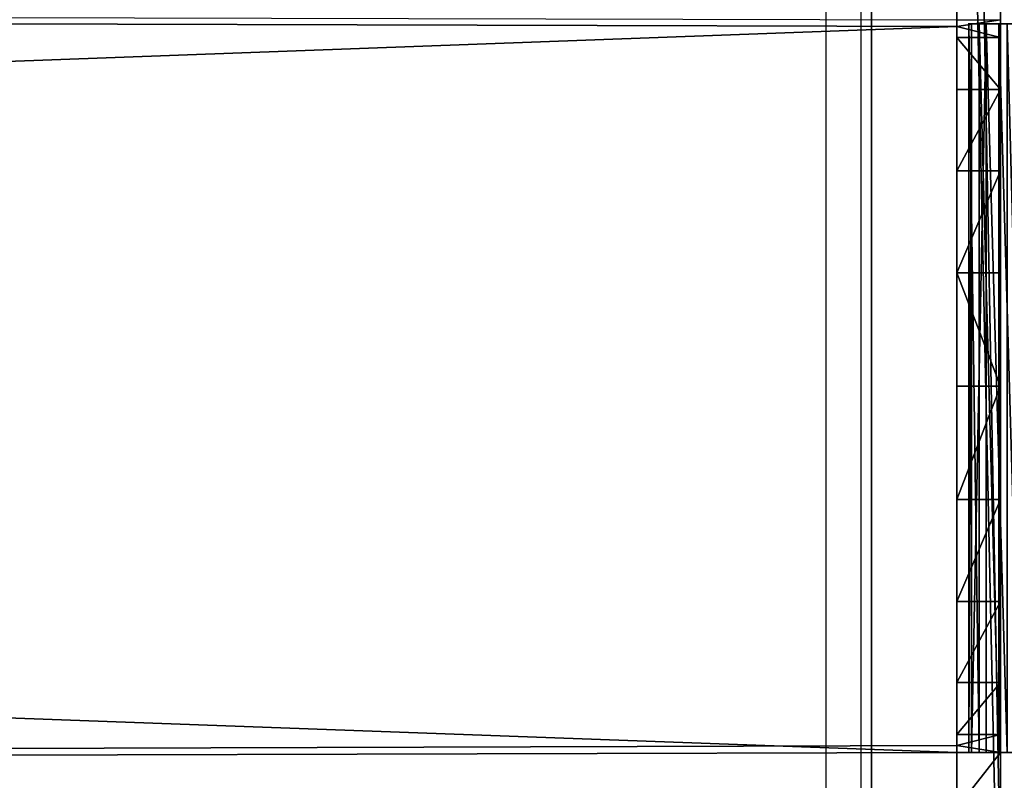
# Model space of a CAD drawing. Units: centimetres. Extents: x -215 to 215, y -163 to 162.
# Drawn here: x 56 to 62, y -2 to 2 of the extents above; entities that cross this region are included whole.
import ezdxf

# ---------------------------------------------------------------- set-up
doc = ezdxf.new("R2010")
doc.units = ezdxf.units.CM
doc.header["$LTSCALE"] = 2.54
doc.layers.get('0').update_dxf_attribs({"true_color": 0xff5454})
doc.layers.add('VP-EQ', color=7, linetype='Continuous', true_color=0x8a3492)

# ---------------------------------------------------------------- blocks, each defined once
blk = doc.blocks.new('Grupuj_21')
at = {"color": 0}
for p, q in [((17.9785, 251.0032, 1.3024), (4, 251.0032, 1.3022)), ((17.9785, 251.0032, 0.0002), (4, 251.0032, 0.0001)), ((17.9785, 251.0032, 0.0002), (4, 251.0032, 0.0001)), ((17.9785, 251.0032, 1.3024), (4, 251.0032, 1.3022))]:
    blk.add_line(p, q, dxfattribs=at)
mesh = blk.add_polyface(dxfattribs=at)
corners = [(2.9664, 254.9638), (4, 251.0032, 0.0001), (4, 129.0103, 0.0003), (18.9832, 254.9638), (17.9785, 251.0032, 0.0002), (17.9785, 129.0103, 0.0005), (0.0254, 252.3845, 0), (0, 127.8469, 0.0004), (0, 251.9973, 0), (0.0249, 127.4663, 0.0004), (0.0994, 127.0922, 0.0004), (0.1011, 252.7651, 0), (0.222, 126.7311, 0.0004), (0.2258, 253.1325, 0), (0.3907, 126.389, 0.0004), (0.3974, 253.4806, 0), (0.6026, 126.0718, 0.0004), (0.613, 253.8032, 0), (0.8541, 125.785, 0.0004), (0.8689, 254.0949, 0), (1.1408, 125.5336, 0.0004), (1.1606, 254.3508, 0), (1.458, 125.3216, 0.0004), (1.4832, 254.5663, 0), (1.8001, 125.1529, 0.0004), (1.8312, 254.738, 0), (2.1613, 125.0303, 0.0004), (2.1987, 254.8627, 0), (2.5354, 124.9559, 0.0004), (2.5792, 254.9384, 0), (2.916, 124.931, 0.0004), (19.004, 124.931, 0.0004), (19.3722, 254.9384, 0), (19.3922, 124.9564, 0.0004), (19.7547, 254.8627, 0), (19.7738, 125.0323, 0.0005), (20.1241, 254.738, 0), (20.1423, 125.1574, 0.0005), (20.4741, 254.5663, 0), (20.4912, 125.3295, 0.0005), (20.7989, 254.3507, 0), (20.8147, 125.5456, 0.0005), (21.093, 254.0947, 0), (21.1073, 125.8022, 0.0005), (21.3513, 253.8026, 0), (21.3638, 126.0947, 0.0005), (21.5694, 253.4795, 0), (21.58, 126.4182, 0.0005), (21.7438, 253.1308, 0), (21.752, 126.7672, 0.0005), (21.8714, 252.7624, 0), (21.8771, 127.1356, 0.0005), (21.9501, 252.3806, 0), (21.953, 127.5172, 0.0005), (21.9785, 251.9917, 0), (21.9785, 127.9054, 0.0005)]
mesh.append_faces([[corners[k] for k in face] for face in [(6, 7, 8), (53, 54, 55)]], dxfattribs={"vtx0": -1, "color": 0})
mesh.append_faces([[corners[k] for k in face] for face in [(1, 3, 4), (4, 3, 5), (7, 6, 9), (9, 6, 10), (10, 11, 12), (12, 13, 14), (14, 15, 16), (16, 17, 18), (18, 19, 20), (20, 21, 22), (22, 23, 24), (24, 25, 26), (26, 27, 28), (28, 29, 30), (30, 2, 31), (31, 32, 33), (33, 34, 35), (35, 36, 37), (37, 38, 39), (39, 40, 41), (41, 42, 43), (43, 44, 45), (45, 46, 47), (47, 48, 49), (49, 50, 51), (51, 52, 53)]], dxfattribs={"vtx0": -1, "vtx1": -1, "color": 0})
mesh.append_faces([[corners[k] for k in face] for face in [(30, 0, 2), (31, 5, 3)]], dxfattribs={"vtx0": -1, "vtx1": -1, "vtx2": -1, "color": 0})
mesh.append_faces([[corners[k] for k in face] for face in [(0, 1, 2), (1, 0, 3), (10, 6, 11), (12, 11, 13), (14, 13, 15), (16, 15, 17), (18, 17, 19), (20, 19, 21), (22, 21, 23), (24, 23, 25), (26, 25, 27), (28, 27, 29), (30, 29, 0), (31, 2, 5), (31, 3, 32), (33, 32, 34), (35, 34, 36), (37, 36, 38), (39, 38, 40), (41, 40, 42), (43, 42, 44), (45, 44, 46), (47, 46, 48), (49, 48, 50), (51, 50, 52), (53, 52, 54)]], dxfattribs={"vtx0": -1, "vtx2": -1, "color": 0})
mesh = blk.add_polyface(dxfattribs=at)
corners = [(0.0249, 127.4663, 1.3025), (0, 251.9973, 1.3021), (0, 127.8469, 1.3025), (0.0254, 252.3845, 1.3021), (0.0994, 127.0922, 1.3025), (0.1011, 252.7651, 1.3021), (0.222, 126.7311, 1.3025), (0.2258, 253.1325, 1.3021), (0.3907, 126.389, 1.3025), (0.3974, 253.4806, 1.3021), (0.6026, 126.0718, 1.3025), (0.613, 253.8032, 1.3021), (0.8541, 125.785, 1.3025), (0.8688, 254.0949, 1.3021), (1.1408, 125.5336, 1.3025), (1.1606, 254.3508, 1.3021), (1.458, 125.3216, 1.3025), (1.4832, 254.5663, 1.3021), (1.8001, 125.1529, 1.3025), (1.8312, 254.738, 1.3021), (2.1613, 125.0303, 1.3025), (2.1987, 254.8627, 1.3021), (2.5354, 124.9559, 1.3025), (2.5792, 254.9384, 1.3021), (2.916, 124.931, 1.3025), (2.9664, 254.9638, 1.3021), (4, 129.0103, 1.3024), (19.004, 124.931, 1.3026), (17.9785, 129.0103, 1.3026), (18.9832, 254.9638, 1.3021), (19.3722, 254.9384, 1.3021), (19.3922, 124.9564, 1.3026), (19.7547, 254.8627, 1.3021), (19.7738, 125.0323, 1.3026), (20.1241, 254.738, 1.3021), (20.1423, 125.1574, 1.3026), (20.4741, 254.5663, 1.3021), (20.4912, 125.3295, 1.3026), (20.7989, 254.3507, 1.3021), (20.8147, 125.5456, 1.3026), (21.093, 254.0947, 1.3021), (21.1073, 125.8022, 1.3026), (21.3513, 253.8026, 1.3021), (21.3638, 126.0947, 1.3026), (21.5694, 253.4795, 1.3021), (21.58, 126.4182, 1.3026), (21.7438, 253.1308, 1.3021), (21.752, 126.7672, 1.3026), (21.8714, 252.7624, 1.3021), (21.8771, 127.1356, 1.3026), (21.9501, 252.3806, 1.3021), (21.953, 127.5172, 1.3026), (21.9785, 251.9917, 1.3022), (21.9785, 127.9055, 1.3026), (4, 251.0032, 1.3022), (17.9785, 251.0032, 1.3024)]
mesh.append_faces([[corners[k] for k in face] for face in [(0, 1, 2), (52, 51, 53)]], dxfattribs={"vtx0": -1, "color": 0})
mesh.append_faces([[corners[k] for k in face] for face in [(1, 0, 3), (3, 4, 5), (5, 6, 7), (7, 8, 9), (9, 10, 11), (11, 12, 13), (13, 14, 15), (15, 16, 17), (17, 18, 19), (19, 20, 21), (21, 22, 23), (23, 24, 25), (26, 27, 28), (29, 27, 30), (30, 31, 32), (32, 33, 34), (34, 35, 36), (36, 37, 38), (38, 39, 40), (40, 41, 42), (42, 43, 44), (44, 45, 46), (46, 47, 48), (48, 49, 50), (50, 51, 52), (25, 54, 29), (54, 25, 26)]], dxfattribs={"vtx0": -1, "vtx1": -1, "color": 0})
mesh.append_faces([[corners[k] for k in face] for face in [(25, 24, 26), (28, 27, 29)]], dxfattribs={"vtx0": -1, "vtx1": -1, "vtx2": -1, "color": 0})
mesh.append_faces([[corners[k] for k in face] for face in [(3, 0, 4), (5, 4, 6), (7, 6, 8), (9, 8, 10), (11, 10, 12), (13, 12, 14), (15, 14, 16), (17, 16, 18), (19, 18, 20), (21, 20, 22), (23, 22, 24), (26, 24, 27), (30, 27, 31), (32, 31, 33), (34, 33, 35), (36, 35, 37), (38, 37, 39), (40, 39, 41), (42, 41, 43), (44, 43, 45), (46, 45, 47), (48, 47, 49), (50, 49, 51), (29, 54, 55), (29, 55, 28)]], dxfattribs={"vtx0": -1, "vtx2": -1, "color": 0})
mesh = blk.add_polyface(dxfattribs=at)
corners = [(17.9785, 251.0032, 0.0002), (4, 251.0032, 1.3022), (4, 251.0032, 0.0001), (17.9785, 251.0032, 1.3024)]
mesh.append_faces([[corners[k] for k in face] for face in [(0, 1, 2), (1, 0, 3)]], dxfattribs={"vtx0": -1, "color": 0})
blk = doc.blocks.new('Grupuj_26')
at = {"color": 153, "true_color": 0x6495eb}
blk.add_blockref('Grupuj_21', (0, 0, 1.9756), dxfattribs=at)
blk = doc.blocks.new('Grupuj_25')
at = {"color": 0}
for p, q in [((0.0234, 0.3972, 0.2198), (0.0234, 0.3454, 0.3321)), ((0.0234, 0.3732, 0.0986), (0.0234, 0.3972, 0.2198)), ((0.0234, 0.3732, 0.0986), (0.0234, 0.3972, 0.2198)), ((4.2, 0.3972, 0.2198), (0.0234, 0.3972, 0.2198)), ((4.2, 0.3972, 0.2198), (0.0234, 0.3972, 0.2198)), ((0.0234, 0.3972, 0.2198), (0.0234, 0.3454, 0.3321)), ((0.0234, 0.2825, 0.0146), (0.0234, 0.3732, 0.0986)), ((4.2, 0.3732, 0.0986), (0.0234, 0.3732, 0.0986)), ((0.0234, 0.2825, 0.0146), (0.0234, 0.3732, 0.0986)), ((4.2, 0.3732, 0.0986), (0.0234, 0.3732, 0.0986)), ((0.0234, 0.3454, 0.3321), (0.0234, 0.2375, 0.3924)), ((4.2, 0.3454, 0.3321), (0.0234, 0.3454, 0.3321)), ((4.2, 0.3454, 0.3321), (0.0234, 0.3454, 0.3321)), ((0.0234, 0.3454, 0.3321), (0.0234, 0.2375, 0.3924)), ((0.0234, 0.1597), (0.0234, 0.2825, 0.0146)), ((0.0234, 0.2825, 0.0146), (4.2, 0.2825, 0.0146)), ((0.0234, 0.1597), (0.0234, 0.2825, 0.0146)), ((0.0234, 0.2825, 0.0146), (4.2, 0.2825, 0.0146)), ((4.2, 0.2375, 0.3924), (0.0234, 0.2375, 0.3924)), ((0.0234, 0.2375, 0.3924), (0.0234, 0.1147, 0.3778)), ((0.0234, 0.2375, 0.3924), (0.0234, 0.1147, 0.3778)), ((4.2, 0.2375, 0.3924), (0.0234, 0.2375, 0.3924)), ((4.2, 0.1597), (0.0234, 0.1597)), ((0.0234, 0.0518, 0.0603), (0.0234, 0.1597)), ((4.2, 0.1597), (0.0234, 0.1597)), ((0.0234, 0.0518, 0.0603), (0.0234, 0.1597)), ((4.2, 0.1147, 0.3778), (0.0234, 0.1147, 0.3778)), ((4.2, 0.1147, 0.3778), (0.0234, 0.1147, 0.3778)), ((0.0234, 0.1147, 0.3778), (0.0234, 0.024, 0.2938)), ((0.0234, 0.1147, 0.3778), (0.0234, 0.024, 0.2938)), ((0.0234, 0, 0.1725), (0.0234, 0.0518, 0.0603)), ((4.2, 0.0518, 0.0603), (0.0234, 0.0518, 0.0603)), ((4.2, 0.0518, 0.0603), (0.0234, 0.0518, 0.0603)), ((0.0234, 0, 0.1725), (0.0234, 0.0518, 0.0603)), ((4.2, 0.024, 0.2938), (0.0234, 0.024, 0.2938)), ((0.0234, 0.024, 0.2938), (0.0234, 0, 0.1725)), ((4.2, 0.024, 0.2938), (0.0234, 0.024, 0.2938)), ((0.0234, 0.024, 0.2938), (0.0234, 0, 0.1725)), ((4.2, 0, 0.1725), (0.0234, 0, 0.1725)), ((4.2, 0, 0.1725), (0.0234, 0, 0.1725))]:
    blk.add_line(p, q, dxfattribs=at)
at = {"color": 0, "extrusion": (1, 7.42815e-28, 3.43133e-28)}
blk.add_circle((0.1986, 0.1962, 4.2), 0.2, dxfattribs=at)
blk.add_circle((0.1986, 0.1962, 4.2), 0.2, dxfattribs=at)
blk.add_circle((0.1986, 0.1962, 4.2), 0.2, dxfattribs=at)
blk.add_circle((0.1986, 0.1962, 4.2), 0.2, dxfattribs=at)
blk.add_circle((0.1986, 0.1962, 4.2), 0.2, dxfattribs=at)
blk.add_circle((0.1986, 0.1962, 4.2), 0.2, dxfattribs=at)
blk.add_circle((0.1986, 0.1962, 4.2), 0.2, dxfattribs=at)
blk.add_circle((0.1986, 0.1962, 4.2), 0.2, dxfattribs=at)
blk.add_circle((0.1986, 0.1962, 4.2), 0.2, dxfattribs=at)
blk.add_circle((0.1986, 0.1962, 4.2), 0.2, dxfattribs=at)
blk.add_circle((0.1986, 0.1962, 4.2), 0.2, dxfattribs=at)
at = {"color": 0}
mesh = blk.add_polyface(dxfattribs=at)
corners = [(0.0234, 0.024, 0.2938), (0.0234, 0.0518, 0.0603), (0.0234, 0, 0.1725), (0.0234, 0.1147, 0.3778), (0.0234, 0.1597), (0.0234, 0.2375, 0.3924), (0.0234, 0.2825, 0.0146), (0.0234, 0.3454, 0.3321), (0.0234, 0.3732, 0.0986), (0.0234, 0.3972, 0.2198)]
mesh.append_faces([[corners[k] for k in face] for face in [(0, 1, 2), (8, 7, 9)]], dxfattribs={"vtx0": -1, "color": 0})
mesh.append_faces([[corners[k] for k in face] for face in [(1, 3, 4), (4, 5, 6), (6, 7, 8)]], dxfattribs={"vtx0": -1, "vtx1": -1, "color": 0})
mesh.append_faces([[corners[k] for k in face] for face in [(1, 0, 3), (4, 3, 5), (6, 5, 7)]], dxfattribs={"vtx0": -1, "vtx2": -1, "color": 0})
mesh = blk.add_polyface(dxfattribs=at)
corners = [(0.0234, 0.3972, 0.2198), (4.2, 0.3732, 0.0986), (0.0234, 0.3732, 0.0986), (4.2, 0.3972, 0.2198)]
mesh.append_faces([[corners[k] for k in face] for face in [(0, 1, 2), (1, 0, 3)]], dxfattribs={"vtx0": -1, "color": 0})
mesh = blk.add_polyface(dxfattribs=at)
corners = [(0.0234, 0.3454, 0.3321), (4.2, 0.3972, 0.2198), (0.0234, 0.3972, 0.2198), (4.2, 0.3454, 0.3321)]
mesh.append_faces([[corners[k] for k in face] for face in [(0, 1, 2), (1, 0, 3)]], dxfattribs={"vtx0": -1, "color": 0})
mesh = blk.add_polyface(dxfattribs=at)
corners = [(4.2, 0.0518, 0.0603), (4.2, 0.024, 0.2938), (4.2, 0, 0.1725), (4.2, 0.1147, 0.3778), (4.2, 0.1597), (4.2, 0.2375, 0.3924), (4.2, 0.2825, 0.0146), (4.2, 0.3454, 0.3321), (4.2, 0.3732, 0.0986), (4.2, 0.3972, 0.2198)]
mesh.append_faces([[corners[k] for k in face] for face in [(0, 1, 2), (7, 8, 9)]], dxfattribs={"vtx0": -1, "color": 0})
mesh.append_faces([[corners[k] for k in face] for face in [(1, 0, 3), (3, 4, 5), (5, 6, 7)]], dxfattribs={"vtx0": -1, "vtx1": -1, "color": 0})
mesh.append_faces([[corners[k] for k in face] for face in [(3, 0, 4), (5, 4, 6), (7, 6, 8)]], dxfattribs={"vtx0": -1, "vtx2": -1, "color": 0})
mesh = blk.add_polyface(dxfattribs=at)
corners = [(4.2, 0.3732, 0.0986), (0.0234, 0.2825, 0.0146), (0.0234, 0.3732, 0.0986), (4.2, 0.2825, 0.0146)]
mesh.append_faces([[corners[k] for k in face] for face in [(0, 1, 2), (1, 0, 3)]], dxfattribs={"vtx0": -1, "color": 0})
mesh = blk.add_polyface(dxfattribs=at)
corners = [(4.2, 0.2375, 0.3924), (0.0234, 0.3454, 0.3321), (0.0234, 0.2375, 0.3924), (4.2, 0.3454, 0.3321)]
mesh.append_faces([[corners[k] for k in face] for face in [(0, 1, 2), (1, 0, 3)]], dxfattribs={"vtx0": -1, "color": 0})
mesh = blk.add_polyface(dxfattribs=at)
corners = [(4.2, 0.2825, 0.0146), (0.0234, 0.1597), (0.0234, 0.2825, 0.0146), (4.2, 0.1597)]
mesh.append_faces([[corners[k] for k in face] for face in [(0, 1, 2), (1, 0, 3)]], dxfattribs={"vtx0": -1, "color": 0})
mesh = blk.add_polyface(dxfattribs=at)
corners = [(4.2, 0.1147, 0.3778), (0.0234, 0.2375, 0.3924), (0.0234, 0.1147, 0.3778), (4.2, 0.2375, 0.3924)]
mesh.append_faces([[corners[k] for k in face] for face in [(0, 1, 2), (1, 0, 3)]], dxfattribs={"vtx0": -1, "color": 0})
mesh = blk.add_polyface(dxfattribs=at)
corners = [(4.2, 0.1597), (0.0234, 0.0518, 0.0603), (0.0234, 0.1597), (4.2, 0.0518, 0.0603)]
mesh.append_faces([[corners[k] for k in face] for face in [(0, 1, 2), (1, 0, 3)]], dxfattribs={"vtx0": -1, "color": 0})
mesh = blk.add_polyface(dxfattribs=at)
corners = [(0.0234, 0.024, 0.2938), (4.2, 0.1147, 0.3778), (0.0234, 0.1147, 0.3778), (4.2, 0.024, 0.2938)]
mesh.append_faces([[corners[k] for k in face] for face in [(0, 1, 2), (1, 0, 3)]], dxfattribs={"vtx0": -1, "color": 0})
mesh = blk.add_polyface(dxfattribs=at)
corners = [(4.2, 0.0518, 0.0603), (0.0234, 0, 0.1725), (0.0234, 0.0518, 0.0603), (4.2, 0, 0.1725)]
mesh.append_faces([[corners[k] for k in face] for face in [(0, 1, 2), (1, 0, 3)]], dxfattribs={"vtx0": -1, "color": 0})
mesh = blk.add_polyface(dxfattribs=at)
corners = [(4.2, 0, 0.1725), (0.0234, 0.024, 0.2938), (0.0234, 0, 0.1725), (4.2, 0.024, 0.2938)]
mesh.append_faces([[corners[k] for k in face] for face in [(0, 1, 2), (1, 0, 3)]], dxfattribs={"vtx0": -1, "color": 0})
blk = doc.blocks.new('Grupuj_22')
at = {"color": 0}
for p, q in [((0, 251, 8.751), (21.0085, 251.392, 8.7505)), ((0, 251, 8.751), (21.0085, 251.392, 8.7505)), ((17.9788, 251.25, 8.5005), (3.036, 251.25, 8.5005)), ((17.9788, 251.25, 8.5005), (3.036, 251.25, 8.5005)), ((8.5102, 251.25, 0.6489), (8.5102, 251, 0.6489)), ((8.5102, 251.25, 0.6489), (8.5102, 251, 0.6489)), ((8.8084, 251.25, 1.2344), (8.8084, 251, 1.2344)), ((8.8084, 251.25, 1.2344), (8.8084, 251, 1.2344)), ((9.273, 251.25, 1.6989), (9.273, 251, 1.6989)), ((9.273, 251.25, 1.6989), (9.273, 251, 1.6989)), ((9.8584, 251.25, 1.9972), (9.8584, 251, 1.9972)), ((9.8584, 251.25, 1.9972), (9.8584, 251, 1.9972)), ((10.5074, 251.25, 2.1), (10.5074, 251, 2.1)), ((10.5074, 251.25, 2.1), (10.5074, 251, 2.1)), ((11.1563, 251.25, 1.9972), (11.1563, 251, 1.9972)), ((11.1563, 251.25, 1.9972), (11.1563, 251, 1.9972)), ((11.7417, 251.25, 1.6989), (11.7417, 251, 1.6989)), ((11.7417, 251.25, 1.6989), (11.7417, 251, 1.6989)), ((12.2063, 251.25, 1.2344), (12.2063, 251, 1.2344)), ((12.2063, 251.25, 1.2344), (12.2063, 251, 1.2344)), ((12.5046, 251.25, 0.6489), (12.5046, 251, 0.6489)), ((12.5046, 251.25, 0.6489), (12.5046, 251, 0.6489)), ((12.6074, 251.25, 0), (12.6074, 251, 0)), ((12.6074, 251.25, 0), (12.9251, 251.25, 0)), ((12.6074, 251.25, 0), (12.6074, 251, 0)), ((12.6074, 251.25, 0), (12.9251, 251.25, 0)), ((18.1829, 251, 8.751), (2.8787, 251, 8.751)), ((18.1829, 251, 8.751), (2.8787, 251, 8.751)), ((8.4471, 251, 0.2505), (8.113, 251, 0.2505)), ((8.4471, 251, 0.2505), (8.113, 251, 0.2505)), ((8.4471, 251, 0.2505), (8.113, 251, 0.2505)), ((12.6074, 251, 0), (8.113, 127.9719, 0.0005)), ((12.6074, 251, 0), (8.113, 127.9719, 0.0005)), ((8.4471, 251, 0.2505), (8.113, 251, 0.2505)), ((8.1252, 127.9719, 0.0005), (12.6074, 251, 0)), ((8.1252, 127.9719, 0.0005), (12.6074, 251, 0)), ((12.6074, 251, 0), (8.4074, 251, 0)), ((12.6074, 251, 0), (8.4074, 251, 0)), ((12.5677, 251, 0.2505), (8.4471, 251, 0.2505)), ((12.5677, 251, 0.2505), (8.4471, 251, 0.2505)), ((12.9485, 251, 0.2505), (12.5677, 251, 0.2505)), ((12.9485, 251, 0.2505), (12.5677, 251, 0.2505)), ((12.9485, 251, 0.2505), (12.5677, 251, 0.2505)), ((12.6074, 251, 0), (12.9251, 251)), ((12.6074, 251, 0), (12.9251, 251)), ((12.6074, 251, 0), (12.9251, 251))]:
    blk.add_line(p, q, dxfattribs=at)
at = {"color": 0, "extrusion": (-2.10472e-13, -1, -2.31895e-07)}
blk.add_arc((10.5074, -0.0001, -251.25), 2.1, 360, 180, dxfattribs=at)
blk.add_arc((10.5074, -0.0001, -251.25), 2.1, 360, 180, dxfattribs=at)
blk.add_arc((10.5074, -0.0001, -251.25), 2.1, 360, 180, dxfattribs=at)
blk.add_arc((10.5074, -0.0001, -251.25), 2.1, 360, 180, dxfattribs=at)
blk.add_arc((10.5074, -0.0001, -251.25), 2.1, 360, 180, dxfattribs=at)
blk.add_arc((10.5074, -0.0001, -251.25), 2.1, 360, 180, dxfattribs=at)
blk.add_arc((10.5074, -0.0001, -251.25), 2.1, 360, 180, dxfattribs=at)
blk.add_arc((10.5074, -0.0001, -251.25), 2.1, 360, 180, dxfattribs=at)
blk.add_arc((10.5074, -0.0001, -251.25), 2.1, 360, 180, dxfattribs=at)
blk.add_arc((10.5074, -0.0001, -251.25), 2.1, 360, 180, dxfattribs=at)
blk.add_arc((10.5074, -0.0001, -251.25), 2.1, 360, 180, dxfattribs=at)
at = {"color": 0, "extrusion": (-4.27213e-06, -1, 1.30651e-06)}
blk.add_arc((10.5063, 0.0003, -251), 2.1, 173.067, 180, dxfattribs=at)
blk.add_arc((10.5063, 0.0003, -251), 2.1, 173.067, 180, dxfattribs=at)
blk.add_arc((10.5063, 0.0003, -251), 2.1, 173.067, 180, dxfattribs=at)
blk.add_arc((10.5063, 0.0003, -251), 2.1, 173.067, 180, dxfattribs=at)
at = {"color": 0, "extrusion": (4.1897e-06, -1, 2.77565e-07)}
blk.add_arc((10.5084, 0.0001, -250.9999), 2.1, 6.933, 173.067, dxfattribs=at)
blk.add_arc((10.5084, 0.0001, -250.9999), 2.1, 6.933, 173.067, dxfattribs=at)
blk.add_arc((10.5084, 0.0001, -250.9999), 2.1, 6.933, 173.067, dxfattribs=at)
blk.add_arc((10.5084, 0.0001, -250.9999), 2.1, 6.933, 173.067, dxfattribs=at)
blk.add_arc((10.5084, 0.0001, -250.9999), 2.1, 6.933, 173.067, dxfattribs=at)
blk.add_arc((10.5084, 0.0001, -250.9999), 2.1, 6.933, 173.067, dxfattribs=at)
blk.add_arc((10.5084, 0.0001, -250.9999), 2.1, 6.933, 173.067, dxfattribs=at)
blk.add_arc((10.5084, 0.0001, -250.9999), 2.1, 6.933, 173.067, dxfattribs=at)
blk.add_arc((10.5084, 0.0001, -250.9999), 2.1, 6.933, 173.067, dxfattribs=at)
blk.add_arc((10.5084, 0.0001, -250.9999), 2.1, 6.933, 173.067, dxfattribs=at)
blk.add_arc((10.5084, 0.0001, -250.9999), 2.1, 6.933, 173.067, dxfattribs=at)
blk.add_arc((10.5084, 0.0001, -250.9999), 2.1, 6.933, 173.067, dxfattribs=at)
at = {"color": 0, "extrusion": (-1.76095e-13, -1, -2.31895e-07)}
blk.add_arc((10.5074, -0.0001, -251), 2.1, 360, 6.933, dxfattribs=at)
blk.add_arc((10.5074, -0.0001, -251), 2.1, 360, 6.933, dxfattribs=at)
blk.add_arc((10.5074, -0.0001, -251), 2.1, 360, 6.933, dxfattribs=at)
at = {"color": 0}
mesh = blk.add_polyface(dxfattribs=at)
corners = [(21.0085, 251.392, 8.7505), (0.1502, 251.9792, 8.7505), (0, 251, 8.751), (0.4763, 252.6485, 8.7505), (0.9581, 253.2162, 8.7505), (1.5654, 253.6468, 8.7505), (2.2605, 253.9136, 8.7505), (3, 254, 8.7505), (18.0148, 254, 8.7505), (18.407, 253.973, 8.7505), (18.7924, 253.8956, 8.7505), (19.1647, 253.769, 8.7505), (19.5174, 253.5954, 8.7505), (19.8447, 253.3776, 8.7505), (20.1412, 253.1194, 8.7505), (20.4017, 252.825, 8.7505), (20.6221, 252.4994, 8.7505), (20.7985, 252.148, 8.7505), (20.928, 251.7768, 8.7505)]
mesh.append_faces([[corners[k] for k in face] for face in [(0, 1, 2), (17, 0, 18)]], dxfattribs={"vtx0": -1, "color": 0})
mesh.append_faces([[corners[k] for k in face] for face in [(1, 0, 3), (3, 0, 4), (4, 0, 5), (5, 0, 6), (6, 0, 7), (7, 0, 8), (8, 0, 9), (9, 0, 10), (10, 0, 11), (11, 0, 12), (12, 0, 13), (13, 0, 14), (14, 0, 15), (15, 0, 16), (16, 0, 17)]], dxfattribs={"vtx0": -1, "vtx1": -1, "color": 0})
mesh = blk.add_polyface(dxfattribs=at)
corners = [(18.0148, 254, 8.5005), (3.036, 251.25, 8.5005), (3, 254, 8.5005), (17.9788, 251.25, 8.5005), (17.9788, 251, 8.5005), (3.036, 251, 8.5005)]
mesh.append_faces([[corners[k] for k in face] for face in [(3, 0, 4)]], dxfattribs={"vtx0": -1, "color": 0})
mesh.append_faces([[corners[k] for k in face] for face in [(0, 1, 2), (1, 0, 3)]], dxfattribs={"vtx0": -1, "vtx1": -1, "color": 0})
mesh.append_faces([[corners[k] for k in face] for face in [(5, 2, 1)]], dxfattribs={"vtx1": -1, "color": 0})
mesh = blk.add_polyface(dxfattribs=at)
corners = [(2.8787, 251, 8.751), (21.0085, 251.392, 8.7505), (0, 251, 8.751), (18.1829, 251, 8.751), (21.0385, 251, 8.751)]
mesh.append_faces([[corners[k] for k in face] for face in [(0, 1, 2), (1, 3, 4)]], dxfattribs={"vtx0": -1, "color": 0})
mesh.append_faces([[corners[k] for k in face] for face in [(1, 0, 3)]], dxfattribs={"vtx0": -1, "vtx2": -1, "color": 0})
mesh = blk.add_polyface(dxfattribs=at)
corners = [(8.0896, 251.25, 0), (8.5102, 251.25, 0.6489), (8.4074, 251.25, 0), (7.9817, 251.25, 0.019), (7.8867, 251.25, 0.0739), (7.8162, 251.25, 0.1579), (3.1728, 251.25, 8.2005), (8.8084, 251.25, 1.2344), (9.273, 251.25, 1.6989), (9.8584, 251.25, 1.9972), (10.5074, 251.25, 2.1), (17.8419, 251.25, 8.2005), (17.9788, 251.25, 8.5005), (3.036, 251.25, 8.5005), (12.6074, 251.25, 0), (13.0331, 251.25, 0.019), (12.9251, 251.25, 0), (12.5046, 251.25, 0.6489), (13.128, 251.25, 0.0739), (13.1985, 251.25, 0.1579), (12.2063, 251.25, 1.2344), (11.7417, 251.25, 1.6989), (11.1563, 251.25, 1.9972)]
mesh.append_faces([[corners[k] for k in face] for face in [(0, 1, 2), (12, 6, 13), (14, 15, 16)]], dxfattribs={"vtx0": -1, "color": 0})
mesh.append_faces([[corners[k] for k in face] for face in [(1, 6, 7), (7, 6, 8), (8, 6, 9), (9, 6, 10), (11, 6, 12), (15, 17, 18), (18, 17, 19), (19, 17, 11)]], dxfattribs={"vtx0": -1, "vtx1": -1, "color": 0})
mesh.append_faces([[corners[k] for k in face] for face in [(10, 6, 11)]], dxfattribs={"vtx0": -1, "vtx1": -1, "vtx2": -1, "color": 0})
mesh.append_faces([[corners[k] for k in face] for face in [(1, 0, 3), (1, 3, 4), (1, 4, 5), (1, 5, 6), (15, 14, 17), (11, 17, 20), (11, 20, 21), (11, 21, 22), (11, 22, 10)]], dxfattribs={"vtx0": -1, "vtx2": -1, "color": 0})
mesh = blk.add_polyface(dxfattribs=at)
corners = [(8.4074, 251.25, 0), (8.4471, 251, 0.2505), (8.4074, 251, 0), (8.5102, 251.25, 0.6489), (8.5102, 251, 0.6489)]
mesh.append_faces([[corners[k] for k in face] for face in [(0, 1, 2)]], dxfattribs={"vtx0": -1, "color": 0})
mesh.append_faces([[corners[k] for k in face] for face in [(1, 0, 3)]], dxfattribs={"vtx0": -1, "vtx2": -1, "color": 0})
mesh.append_faces([[corners[k] for k in face] for face in [(3, 4, 1)]], dxfattribs={"vtx2": -1, "color": 0})
mesh = blk.add_polyface(dxfattribs=at)
corners = [(8.5102, 251, 0.6489), (8.8084, 251.25, 1.2344), (8.8084, 251, 1.2344), (8.5102, 251.25, 0.6489)]
mesh.append_faces([[corners[k] for k in face] for face in [(0, 1, 2), (1, 0, 3)]], dxfattribs={"vtx0": -1, "color": 0})
mesh = blk.add_polyface(dxfattribs=at)
corners = [(8.8084, 251.25, 1.2344), (9.273, 251, 1.6989), (8.8084, 251, 1.2344), (9.273, 251.25, 1.6989)]
mesh.append_faces([[corners[k] for k in face] for face in [(0, 1, 2), (1, 0, 3)]], dxfattribs={"vtx0": -1, "color": 0})
mesh = blk.add_polyface(dxfattribs=at)
corners = [(9.273, 251.25, 1.6989), (9.8584, 251, 1.9972), (9.273, 251, 1.6989), (9.8584, 251.25, 1.9972)]
mesh.append_faces([[corners[k] for k in face] for face in [(0, 1, 2), (1, 0, 3)]], dxfattribs={"vtx0": -1, "color": 0})
mesh = blk.add_polyface(dxfattribs=at)
corners = [(10.5074, 251.25, 2.1), (9.8584, 251, 1.9972), (9.8584, 251.25, 1.9972), (10.5074, 251, 2.1)]
mesh.append_faces([[corners[k] for k in face] for face in [(0, 1, 2), (1, 0, 3)]], dxfattribs={"vtx0": -1, "color": 0})
mesh = blk.add_polyface(dxfattribs=at)
corners = [(10.5074, 251.25, 2.1), (11.1563, 251, 1.9972), (10.5074, 251, 2.1), (11.1563, 251.25, 1.9972)]
mesh.append_faces([[corners[k] for k in face] for face in [(0, 1, 2), (1, 0, 3)]], dxfattribs={"vtx0": -1, "color": 0})
mesh = blk.add_polyface(dxfattribs=at)
corners = [(11.1563, 251.25, 1.9972), (11.7417, 251, 1.6989), (11.1563, 251, 1.9972), (11.7417, 251.25, 1.6989)]
mesh.append_faces([[corners[k] for k in face] for face in [(0, 1, 2), (1, 0, 3)]], dxfattribs={"vtx0": -1, "color": 0})
mesh = blk.add_polyface(dxfattribs=at)
corners = [(11.7417, 251.25, 1.6989), (12.2063, 251, 1.2344), (11.7417, 251, 1.6989), (12.2063, 251.25, 1.2344)]
mesh.append_faces([[corners[k] for k in face] for face in [(0, 1, 2), (1, 0, 3)]], dxfattribs={"vtx0": -1, "color": 0})
mesh = blk.add_polyface(dxfattribs=at)
corners = [(12.2063, 251.25, 1.2344), (12.5046, 251, 0.6489), (12.2063, 251, 1.2344), (12.5046, 251.25, 0.6489)]
mesh.append_faces([[corners[k] for k in face] for face in [(0, 1, 2), (1, 0, 3)]], dxfattribs={"vtx0": -1, "color": 0})
mesh = blk.add_polyface(dxfattribs=at)
corners = [(12.5046, 251.25, 0.6489), (12.5677, 251, 0.2505), (12.5046, 251, 0.6489), (12.6074, 251.25, 0), (12.6074, 251, 0)]
mesh.append_faces([[corners[k] for k in face] for face in [(0, 1, 2), (1, 3, 4)]], dxfattribs={"vtx0": -1, "color": 0})
mesh.append_faces([[corners[k] for k in face] for face in [(3, 1, 0)]], dxfattribs={"vtx0": -1, "vtx1": -1, "color": 0})
mesh = blk.add_polyface(dxfattribs=at)
corners = [(12.6074, 251.25, 0), (12.9251, 251), (12.6074, 251, 0), (12.9251, 251.25, 0)]
mesh.append_faces([[corners[k] for k in face] for face in [(0, 1, 2), (1, 0, 3)]], dxfattribs={"vtx0": -1, "color": 0})
mesh = blk.add_polyface(dxfattribs=at)
corners = [(8.113, 251, 0.0005), (8.4471, 251, 0.2505), (8.4074, 251, 0), (8.0051, 251, 0.0196), (7.9101, 251, 0.0744), (7.8396, 251, 0.1584), (8.113, 251, 0.2505), (8.0561, 251, 0.2834), (3.0831, 251, 8.3969), (3.3117, 251, 8.501), (2.9027, 251, 8.501), (3.1936, 251, 8.6251), (0, 251, 8.501), (0, 251, 8.751), (3.0452, 251, 8.7108), (2.8787, 251, 8.751)]
mesh.append_faces([[corners[k] for k in face] for face in [(0, 1, 2), (14, 13, 15)]], dxfattribs={"vtx0": -1, "color": 0})
mesh.append_faces([[corners[k] for k in face] for face in [(1, 5, 6), (6, 5, 7), (7, 8, 9), (9, 10, 11), (11, 13, 14)]], dxfattribs={"vtx0": -1, "vtx1": -1, "color": 0})
mesh.append_faces([[corners[k] for k in face] for face in [(1, 0, 3), (1, 3, 4), (1, 4, 5), (7, 5, 8), (9, 8, 10), (11, 10, 12), (11, 12, 13)]], dxfattribs={"vtx0": -1, "vtx2": -1, "color": 0})
mesh = blk.add_polyface(dxfattribs=at)
corners = [(8.4471, 251, 0.2505), (8.113, 251, 0.0005), (8.4074, 251, 0), (7.9817, 251, 0.019), (7.8867, 251, 0.0739), (7.8162, 251, 0.1579), (8.113, 251, 0.2505), (8.0561, 251, 0.2834), (3.1728, 251, 8.2005), (3.3117, 251, 8.501), (3.0831, 251, 8.3969), (3.036, 251, 8.5005), (2.9027, 251, 8.501), (3.1936, 251, 8.6251), (0, 251, 8.501), (0, 251, 8.751), (3.0452, 251, 8.7108), (2.8787, 251, 8.751), (8.0896, 251, 0)]
mesh.append_faces([[corners[k] for k in face] for face in [(0, 1, 2), (15, 16, 17)]], dxfattribs={"vtx0": -1, "color": 0})
mesh.append_faces([[corners[k] for k in face] for face in [(3, 0, 4), (4, 0, 5), (5, 7, 8), (8, 9, 10), (10, 9, 11), (11, 9, 12), (12, 13, 14), (14, 13, 15)]], dxfattribs={"vtx0": -1, "vtx1": -1, "color": 0})
mesh.append_faces([[corners[k] for k in face] for face in [(1, 0, 3)]], dxfattribs={"vtx0": -1, "vtx1": -1, "vtx2": -1, "color": 0})
mesh.append_faces([[corners[k] for k in face] for face in [(5, 0, 6), (5, 6, 7), (8, 7, 9), (12, 9, 13), (15, 13, 16)]], dxfattribs={"vtx0": -1, "vtx2": -1, "color": 0})
mesh.append_faces([[corners[k] for k in face] for face in [(3, 18, 1)]], dxfattribs={"vtx2": -1, "color": 0})
mesh = blk.add_polyface(dxfattribs=at)
corners = [(0.0236, 127.9719, 8.751), (2.8787, 251, 8.751), (0, 251, 8.751), (0.0356, 127.7219, 8.751), (0.1858, 126.9926, 8.751), (0.5119, 126.3234, 8.751), (0.9937, 125.7557, 8.751), (1.601, 125.325, 8.751), (2.2961, 125.0582, 8.751), (2.8787, 127.9719, 8.751), (3.0356, 124.9719, 8.751), (18.1829, 127.9719, 8.751), (18.0503, 124.9719, 8.751), (18.4401, 125.001, 8.751), (21.0385, 251, 8.751), (18.1829, 251, 8.751), (18.8228, 125.0802, 8.751), (19.1921, 125.2082, 8.751), (19.5417, 125.3829, 8.751), (19.8658, 125.6013, 8.751), (20.159, 125.8597, 8.751), (20.4163, 126.1539, 8.751), (20.6334, 126.4789, 8.751), (20.8067, 126.8292, 8.751), (20.9332, 127.199, 8.751), (21.011, 127.582, 8.751), (21.0385, 127.9719, 8.751)]
mesh.append_faces([[corners[k] for k in face] for face in [(0, 1, 2), (11, 14, 15), (14, 25, 26)]], dxfattribs={"vtx0": -1, "color": 0})
mesh.append_faces([[corners[k] for k in face] for face in [(1, 8, 9), (9, 10, 11)]], dxfattribs={"vtx0": -1, "vtx1": -1, "color": 0})
mesh.append_faces([[corners[k] for k in face] for face in [(14, 11, 13)]], dxfattribs={"vtx0": -1, "vtx1": -1, "vtx2": -1, "color": 0})
mesh.append_faces([[corners[k] for k in face] for face in [(1, 0, 3), (1, 3, 4), (1, 4, 5), (1, 5, 6), (1, 6, 7), (1, 7, 8), (9, 8, 10), (11, 10, 12), (11, 12, 13), (14, 13, 16), (14, 16, 17), (14, 17, 18), (14, 18, 19), (14, 19, 20), (14, 20, 21), (14, 21, 22), (14, 22, 23), (14, 23, 24), (14, 24, 25)]], dxfattribs={"vtx0": -1, "vtx2": -1, "color": 0})
mesh = blk.add_polyface(dxfattribs=at)
corners = [(2.9027, 251, 8.501), (0.0236, 127.9719, 8.501), (0, 251, 8.501), (0.0356, 127.7219, 8.501), (0.1858, 126.9926, 8.501), (0.5119, 126.3234, 8.501), (0.9937, 125.7557, 8.501), (1.601, 125.325, 8.501), (2.2961, 125.0582, 8.501), (2.9027, 127.9719, 8.501), (3.0356, 124.9719, 8.501), (3.0716, 127.9719, 8.501), (3.0716, 127.7219, 8.501), (21.0385, 251, 8.501), (18.1588, 127.9719, 8.501), (18.1588, 251, 8.501), (18.4401, 125.001, 8.501), (18.8228, 125.0802, 8.501), (19.1921, 125.2082, 8.501), (19.5417, 125.3829, 8.501), (19.8658, 125.6013, 8.501), (20.159, 125.8597, 8.501), (20.4163, 126.1539, 8.501), (20.6334, 126.4789, 8.501), (20.8067, 126.8292, 8.501), (20.9332, 127.199, 8.501), (21.011, 127.582, 8.501), (21.0385, 127.9719, 8.501), (18.0503, 124.9719, 8.501), (18.0143, 127.7219, 8.501), (18.0143, 127.9719, 8.501)]
mesh.append_faces([[corners[k] for k in face] for face in [(0, 1, 2), (13, 14, 15), (26, 13, 27)]], dxfattribs={"vtx0": -1, "color": 0})
mesh.append_faces([[corners[k] for k in face] for face in [(1, 0, 3), (3, 0, 4), (4, 0, 5), (5, 0, 6), (6, 0, 7), (7, 0, 8), (8, 9, 10), (16, 13, 17), (17, 13, 18), (18, 13, 19), (19, 13, 20), (20, 13, 21), (21, 13, 22), (22, 13, 23), (23, 13, 24), (24, 13, 25), (25, 13, 26), (28, 14, 16)]], dxfattribs={"vtx0": -1, "vtx1": -1, "color": 0})
mesh.append_faces([[corners[k] for k in face] for face in [(14, 13, 16)]], dxfattribs={"vtx0": -1, "vtx1": -1, "vtx2": -1, "color": 0})
mesh.append_faces([[corners[k] for k in face] for face in [(8, 0, 9), (10, 9, 11), (10, 11, 12), (12, 28, 10), (28, 12, 29), (28, 29, 30), (28, 30, 14)]], dxfattribs={"vtx0": -1, "vtx2": -1, "color": 0})
mesh = blk.add_polyface(dxfattribs=at)
corners = [(13.0054, 251, 0.2834), (12.5677, 251, 0.2505), (12.9485, 251, 0.2505), (12.5046, 251, 0.6489), (17.7498, 251, 8.501), (12.2063, 251, 1.2344), (11.7417, 251, 1.6989), (11.1563, 251, 1.9972), (10.5074, 251, 2.1), (8.5102, 251, 0.6489), (8.113, 251, 0.2505), (8.4471, 251, 0.2505), (8.0561, 251, 0.2834), (3.3117, 251, 8.501), (8.8084, 251, 1.2344), (9.273, 251, 1.6989), (9.8584, 251, 1.9972), (17.868, 251, 8.6251), (3.1936, 251, 8.6251), (18.0163, 251, 8.7108), (3.0452, 251, 8.7108), (18.1829, 251, 8.751), (2.8787, 251, 8.751)]
mesh.append_faces([[corners[k] for k in face] for face in [(0, 1, 2), (9, 10, 11), (20, 21, 22)]], dxfattribs={"vtx0": -1, "color": 0})
mesh.append_faces([[corners[k] for k in face] for face in [(1, 0, 3), (3, 4, 5), (5, 4, 6), (6, 4, 7), (7, 4, 8), (10, 9, 12), (12, 9, 13), (13, 17, 18), (18, 19, 20)]], dxfattribs={"vtx0": -1, "vtx1": -1, "color": 0})
mesh.append_faces([[corners[k] for k in face] for face in [(13, 8, 4)]], dxfattribs={"vtx0": -1, "vtx1": -1, "vtx2": -1, "color": 0})
mesh.append_faces([[corners[k] for k in face] for face in [(3, 0, 4), (13, 9, 14), (13, 14, 15), (13, 15, 16), (13, 16, 8), (13, 4, 17), (18, 17, 19), (20, 19, 21)]], dxfattribs={"vtx0": -1, "vtx2": -1, "color": 0})
mesh = blk.add_polyface(dxfattribs=at)
corners = [(12.6074, 251, 0), (8.113, 127.9719, 0.0005), (8.4074, 251, 0)]
mesh.append_faces([[corners[k] for k in face] for face in [(0, 1, 2)]], dxfattribs={"color": 0})
mesh = blk.add_polyface(dxfattribs=at)
corners = [(12.6074, 251, 0), (8.1252, 127.9719, 0.0005), (8.113, 127.9719, 0.0005)]
mesh.append_faces([[corners[k] for k in face] for face in [(0, 1, 2)]], dxfattribs={"color": 0})
mesh = blk.add_polyface(dxfattribs=at)
corners = [(8.113, 127.9719, 0.2505), (8.4471, 251, 0.2505), (8.113, 251, 0.2505), (12.9485, 127.9719, 0.2505), (12.5677, 251, 0.2505), (12.9485, 251, 0.2505)]
mesh.append_faces([[corners[k] for k in face] for face in [(0, 1, 2), (4, 3, 5)]], dxfattribs={"vtx0": -1, "color": 0})
mesh.append_faces([[corners[k] for k in face] for face in [(1, 3, 4)]], dxfattribs={"vtx0": -1, "vtx1": -1, "color": 0})
mesh.append_faces([[corners[k] for k in face] for face in [(1, 0, 3)]], dxfattribs={"vtx0": -1, "vtx2": -1, "color": 0})
mesh = blk.add_polyface(dxfattribs=at)
corners = [(12.9485, 251, 0.0005), (12.9485, 127.9719, 0.0005), (12.9281, 251, 0.0005), (12.9607, 127.9719, 0.0005), (12.9607, 127.7219, 0.0005), (8.1252, 127.9719, 0.0005), (8.1252, 127.7219, 0.0005), (12.6074, 251, 0), (12.9251, 251)]
mesh.append_faces([[corners[k] for k in face] for face in [(0, 1, 2), (5, 4, 6), (1, 7, 8)]], dxfattribs={"vtx0": -1, "color": 0})
mesh.append_faces([[corners[k] for k in face] for face in [(4, 5, 1)]], dxfattribs={"vtx0": -1, "vtx1": -1, "vtx2": -1, "color": 0})
mesh.append_faces([[corners[k] for k in face] for face in [(1, 0, 3), (1, 3, 4), (1, 5, 7)]], dxfattribs={"vtx0": -1, "vtx2": -1, "color": 0})
mesh = blk.add_polyface(dxfattribs=at)
corners = [(8.4074, 251, 0), (12.5677, 251, 0.2505), (12.6074, 251, 0), (8.4471, 251, 0.2505)]
mesh.append_faces([[corners[k] for k in face] for face in [(0, 1, 2), (1, 0, 3)]], dxfattribs={"vtx0": -1, "color": 0})
mesh = blk.add_polyface(dxfattribs=at)
corners = [(12.6074, 251, 0), (12.9281, 251, 0.0005), (12.9251, 251), (12.5677, 251, 0.2505), (13.0331, 251, 0.019), (13.128, 251, 0.0739), (13.1985, 251, 0.1579), (12.9485, 251, 0.2505), (13.0054, 251, 0.2834), (17.8419, 251, 8.2005), (17.7498, 251, 8.501), (17.9788, 251, 8.5005)]
mesh.append_faces([[corners[k] for k in face] for face in [(0, 1, 2), (9, 10, 11)]], dxfattribs={"vtx0": -1, "color": 0})
mesh.append_faces([[corners[k] for k in face] for face in [(1, 3, 4), (4, 3, 5), (5, 3, 6), (6, 8, 9), (8, 6, 7)]], dxfattribs={"vtx0": -1, "vtx1": -1, "color": 0})
mesh.append_faces([[corners[k] for k in face] for face in [(1, 0, 3), (6, 3, 7), (9, 8, 10)]], dxfattribs={"vtx0": -1, "vtx2": -1, "color": 0})
blk = doc.blocks.new('Grupuj_30')
at = {"color": 0}
blk.add_blockref('Grupuj_26', (1.7657, 0, 13.3703), dxfattribs=at)
at = {"color": 253, "true_color": 0xa7a7a7}
blk.add_blockref('Grupuj_22', (2.2053, 0.4919, 6.5974), dxfattribs=at)
at = {"color": 253, "true_color": 0xa8a8a8, "extrusion": (-1.41313e-12, 1, -1.49023e-08)}
blk.add_blockref('Grupuj_25', (-14.8361, 6.6489, 251.5596), dxfattribs=at)
blk.add_blockref('Grupuj_25', (-14.8361, 6.6489, 251.5596), dxfattribs=at)
blk = doc.blocks.new('WP2812')
at = {"color": 7, "linetype": 'Continuous', "lineweight": 25}
for p, q in [((574.5085, 554.2929), (588.2118, 554.2929)), ((588.2118, 554.0929), (574.5085, 554.0929))]:
    blk.add_line(p, q, dxfattribs=at)
blk = doc.blocks.new('WP2812_2D')
at = {"layer": 'VP-EQ', "color": 0, "rotation": 90}
blk.add_blockref('WP2812', (1273.8429, -273.8424), dxfattribs=at)

msp = doc.modelspace()

# ---------------------------------------------------------------- block references
at = {"layer": 'VP-EQ', "color": 0}
msp.add_blockref('WP2812_2D', (-658.7273, -307.5586), dxfattribs=at)
at = {"layer": 'VP-EQ', "color": 0, "rotation": 269.9999999998075}
msp.add_blockref('Grupuj_30', (-189.9191, 12.8224, 79.1778), dxfattribs=at)

doc.saveas('drawing.dxf')
